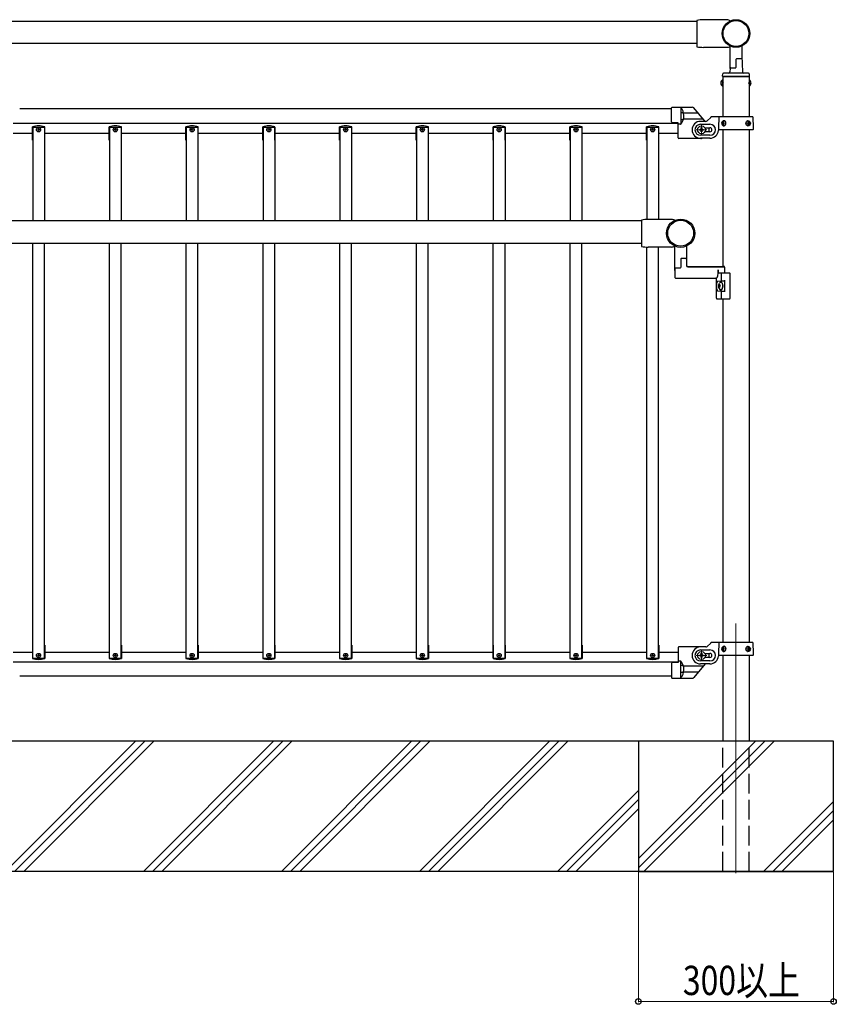
# Model space of a CAD drawing. Units: millimetres. Extents: x 250 to 8280, y 75 to 5795.
# Drawn here: x 1033 to 2288, y 2151 to 3664 of the extents above; entities that cross this region are included whole.
import ezdxf

# ---------------------------------------------------------------- set-up
doc = ezdxf.new("R2010")
doc.units = ezdxf.units.MM
doc.linetypes.add('YDIVIDE_1', pattern=[15, 10, -1, 1, -1, 1, -1])
doc.linetypes.add('YHIDDEN_1', pattern=[4, 3, -1])
for name, color, linetype, lineweight in [('YKK_12', 2, 'Continuous', 13), ('YKK_A1', 4, 'Continuous', 30), ('YKK_D', 6, 'Continuous', 13)]:
    doc.layers.add(name, color=color, linetype=linetype, lineweight=lineweight)
doc.styles.add('text-b', font='extslim2.shx', dxfattribs={"width": 0.8, "bigfont": 'extfont2.shx'})

msp = doc.modelspace()

# ---------------------------------------------------------------- linework, layer by layer
at = {"layer": 'YKK_12', "ltscale": 0.5}
for p, q in [((2081.1, 3486.9), (2081.1, 3502.9)), ((2081.1, 3499.9), (2081.1, 3489.9)), ((2089.1, 3494.9), (2073.1, 3494.9)), ((2081.1, 2678.9), (2081.1, 2694.9)), ((2089.1, 2686.9), (2073.1, 2686.9))]:
    msp.add_line(p, q, dxfattribs=at)
at = {"layer": 'YKK_12', "ltscale": 10}
msp.add_line((2134.1, 2735.9), (2134.1, 2352.4), dxfattribs=at)
at = {"layer": 'YKK_12', "linetype": 'Continuous'}
for p, q in [((1011, 2354.9), (1211, 2554.9)), ((1025.2, 2354.9), (1225.2, 2554.9)), ((1039.3, 2354.9), (1239.3, 2554.9)), ((1223.2, 2354.9), (1423.2, 2554.9)), ((1237.3, 2354.9), (1437.3, 2554.9)), ((1251.4, 2354.9), (1451.4, 2554.9)), ((1435.3, 2354.9), (1635.3, 2554.9)), ((1449.4, 2354.9), (1649.4, 2554.9)), ((1463.6, 2354.9), (1663.6, 2554.9)), ((1647.4, 2354.9), (1847.4, 2554.9)), ((1661.6, 2354.9), (1861.6, 2554.9)), ((1675.7, 2354.9), (1875.7, 2554.9)), ((1984.1, 2374.6), (2164.3, 2554.9)), ((1984.1, 2360.5), (2178.5, 2554.9)), ((1992.6, 2354.9), (2192.6, 2554.9)), ((1859.6, 2354.9), (1984.1, 2479.4)), ((1873.7, 2354.9), (1984.1, 2465.3)), ((2176.5, 2354.9), (2284.1, 2462.5)), ((1887.8, 2354.9), (1984.1, 2451.1)), ((2190.6, 2354.9), (2284.1, 2448.4)), ((2204.7, 2354.9), (2284.1, 2434.2))]:
    msp.add_line(p, q, dxfattribs=at)
at = {"layer": 'YKK_A1', "linetype": 'Continuous', "ltscale": 0.5}
for p, q in [((2074.1, 3663.1), (2074.1, 3622.6)), ((2120.1, 3664.1), (2084.1, 3664.1)), ((994.1, 3661.9), (2074.1, 3661.9)), ((2074.1, 3627.4), (994.1, 3627.4)), ((2120.1, 3621.6), (2084.1, 3621.6)), ((2113.8, 3576.9), (2113.8, 3514.9)), ((2113.8, 3576.9), (2154.3, 3576.9)), ((2154.3, 3576.9), (2154.3, 3514.9)), ((2113.3, 3571.6), (2113.3, 3562.1)), ((2113.8, 3571.6), (2113.3, 3571.6)), ((2113.8, 3562.1), (2113.3, 3562.1)), ((2113.8, 3571.6), (2113.8, 3562.1)), ((2154.3, 3571.6), (2154.3, 3562.1)), ((2154.3, 3571.6), (2154.8, 3571.6)), ((2154.3, 3562.1), (2154.8, 3562.1)), ((2154.8, 3571.6), (2154.8, 3562.1)), ((2035.1, 3526.9), (1033.1, 3526.9)), ((2035.1, 3507), (2035.1, 3528.7)), ((2036.1, 3529.7), (2066.9, 3529.7)), ((2049.1, 3529.7), (2049.1, 3503.7)), ((2052.9, 3521), (2049.6, 3521)), ((2089.9, 3508.8), (2095.2, 3514)), ((2113.8, 3514.9), (2097.3, 3514.9)), ((1023.1, 3504.9), (2045.1, 3504.9)), ((1052.7, 3478.9), (1052.7, 3499.4)), ((1053.1, 3498.9), (1071.1, 3498.9)), ((1053.1, 3498.9), (1053.1, 3354.9)), ((1071.1, 3498.9), (1071.1, 3354.9)), ((1071.5, 3478.9), (1071.5, 3499.4)), ((1170.7, 3478.9), (1170.7, 3499.4)), ((1171.1, 3498.9), (1189.1, 3498.9)), ((1171.1, 3498.9), (1171.1, 3354.9)), ((1189.1, 3498.9), (1189.1, 3354.9)), ((1189.5, 3478.9), (1189.5, 3499.4)), ((1288.7, 3478.9), (1288.7, 3499.4)), ((1289.1, 3498.9), (1307.1, 3498.9)), ((1289.1, 3498.9), (1289.1, 3354.9)), ((1307.1, 3498.9), (1307.1, 3354.9)), ((1307.5, 3478.9), (1307.5, 3499.4)), ((1406.7, 3478.9), (1406.7, 3499.4)), ((1407.1, 3498.9), (1425.1, 3498.9)), ((1407.1, 3498.9), (1407.1, 3354.9)), ((1425.1, 3498.9), (1425.1, 3354.9)), ((1425.5, 3478.9), (1425.5, 3499.4)), ((1524.7, 3478.9), (1524.7, 3499.4)), ((1525.1, 3498.9), (1543.1, 3498.9)), ((1525.1, 3498.9), (1525.1, 3354.9)), ((1543.1, 3498.9), (1543.1, 3354.9)), ((1543.5, 3478.9), (1543.5, 3499.4)), ((1642.7, 3478.9), (1642.7, 3499.4)), ((1643.1, 3498.9), (1661.1, 3498.9)), ((1643.1, 3498.9), (1643.1, 3354.9)), ((1661.1, 3498.9), (1661.1, 3354.9)), ((1661.5, 3478.9), (1661.5, 3499.4)), ((1760.7, 3478.9), (1760.7, 3499.4)), ((1761.1, 3498.9), (1779.1, 3498.9)), ((1761.1, 3498.9), (1761.1, 3354.9)), ((1779.1, 3498.9), (1779.1, 3354.9)), ((1779.5, 3478.9), (1779.5, 3499.4)), ((1878.7, 3478.9), (1878.7, 3499.4)), ((1879.1, 3498.9), (1897.1, 3498.9)), ((1879.1, 3498.9), (1879.1, 3354.9)), ((1897.1, 3498.9), (1897.1, 3354.9)), ((1897.5, 3478.9), (1897.5, 3499.4)), ((1996.7, 3478.9), (1996.7, 3499.4)), ((1997.1, 3498.9), (2015.1, 3498.9)), ((1997.1, 3498.9), (1997.1, 3357.1)), ((2015.1, 3498.9), (2015.1, 3357.1)), ((2015.5, 3478.9), (2015.5, 3499.4)), ((2045.1, 3505.7), (2036, 3506)), ((2045.1, 3482.7), (2045.1, 3505.7)), ((2049.1, 3503.7), (2045.1, 3503.7)), ((2052.3, 3510.2), (2049.6, 3510.2)), ((2087.8, 3507.9), (2079.6, 3507.9)), ((2079.6, 3503.4), (2094.1, 3503.4)), ((2080.4, 3496.9), (2080.4, 3498.2)), ((2080.4, 3498.2), (2081.7, 3498.2)), ((2081.7, 3498.2), (2081.7, 3496.9)), ((2086.8, 3497.9), (2094.1, 3497.9)), ((2113.4, 3505.3), (2113.7, 3505.3)), ((2113.4, 3504.4), (2113.7, 3504.4)), ((2114.6, 3507.1), (2115.2, 3507.1)), ((2115.2, 3502.7), (2114.6, 3502.7)), ((2116.2, 3505.3), (2115.6, 3505.3)), ((2116.2, 3504.4), (2115.6, 3504.4)), ((2151.9, 3505.3), (2152.6, 3505.3)), ((2151.9, 3504.4), (2152.6, 3504.4)), ((2153.6, 3507.1), (2152.9, 3507.1)), ((2152.9, 3502.7), (2153.6, 3502.7)), ((2154.8, 3505.3), (2154.4, 3505.3)), ((2154.8, 3504.4), (2154.4, 3504.4)), ((1023.1, 3489.9), (1053.1, 3489.9)), ((1071.1, 3489.9), (1171.1, 3489.9)), ((1189.1, 3489.9), (1289.1, 3489.9)), ((1307.1, 3489.9), (1407.1, 3489.9)), ((1425.1, 3489.9), (1525.1, 3489.9)), ((1543.1, 3489.9), (1643.1, 3489.9)), ((1661.1, 3489.9), (1761.1, 3489.9)), ((1779.1, 3489.9), (1879.1, 3489.9)), ((1897.1, 3489.9), (1997.1, 3489.9)), ((2015.1, 3489.9), (2045.1, 3489.9)), ((2080.1, 3481.7), (2046.1, 3481.7)), ((2077.8, 3494.2), (2077.8, 3495.5)), ((2077.8, 3495.5), (2079.1, 3495.5)), ((2079.1, 3494.2), (2077.8, 3494.2)), ((2094.1, 3486.4), (2079.6, 3486.4)), ((2094.1, 3481.9), (2079.6, 3481.9)), ((2080.4, 3491.6), (2080.4, 3492.9)), ((2081.7, 3491.6), (2080.4, 3491.6)), ((2081.7, 3492.9), (2081.7, 3491.6)), ((2083.1, 3495.5), (2084.4, 3495.5)), ((2084.4, 3494.2), (2083.1, 3494.2)), ((2084.4, 3495.5), (2084.4, 3494.2)), ((2094.1, 3491.9), (2086.8, 3491.9)), ((2108, 3494.9), (2108.2, 3494.9)), ((2113.8, 3494.9), (2113.8, 3284.9)), ((2154.3, 3494.9), (2154.3, 2706.9)), ((1053.1, 3478.9), (1052.7, 3478.9)), ((1071.5, 3478.9), (1071.1, 3478.9)), ((1171.1, 3478.9), (1170.7, 3478.9)), ((1189.5, 3478.9), (1189.1, 3478.9)), ((1289.1, 3478.9), (1288.7, 3478.9)), ((1307.5, 3478.9), (1307.1, 3478.9)), ((1407.1, 3478.9), (1406.7, 3478.9)), ((1425.5, 3478.9), (1425.1, 3478.9)), ((1525.1, 3478.9), (1524.7, 3478.9)), ((1543.5, 3478.9), (1543.1, 3478.9)), ((1643.1, 3478.9), (1642.7, 3478.9)), ((1661.5, 3478.9), (1661.1, 3478.9)), ((1761.1, 3478.9), (1760.7, 3478.9)), ((1779.5, 3478.9), (1779.1, 3478.9)), ((1879.1, 3478.9), (1878.7, 3478.9)), ((1897.5, 3478.9), (1897.1, 3478.9)), ((1997.1, 3478.9), (1996.7, 3478.9)), ((2015.5, 3478.9), (2015.1, 3478.9)), ((1989.1, 3354.9), (909.1, 3354.9)), ((1989.1, 3356.1), (1989.1, 3315.6)), ((2035.1, 3357.1), (1999.1, 3357.1)), ((909.1, 3320.4), (1989.1, 3320.4)), ((1053.1, 2682.9), (1053.1, 3320.4)), ((1071.1, 2682.9), (1071.1, 3320.4)), ((1171.1, 2682.9), (1171.1, 3320.4)), ((1189.1, 2682.9), (1189.1, 3320.4)), ((1289.1, 2682.9), (1289.1, 3320.4)), ((1307.1, 2682.9), (1307.1, 3320.4)), ((1407.1, 2682.9), (1407.1, 3320.4)), ((1425.1, 2682.9), (1425.1, 3320.4)), ((1525.1, 2682.9), (1525.1, 3320.4)), ((1543.1, 2682.9), (1543.1, 3320.4)), ((1643.1, 2682.9), (1643.1, 3320.4)), ((1661.1, 2682.9), (1661.1, 3320.4)), ((1761.1, 2682.9), (1761.1, 3320.4)), ((1779.1, 2682.9), (1779.1, 3320.4)), ((1879.1, 2682.9), (1879.1, 3320.4)), ((1897.1, 2682.9), (1897.1, 3320.4)), ((1997.1, 2682.9), (1997.1, 3314.7)), ((2035.1, 3314.6), (1999.1, 3314.6)), ((2015.1, 2682.9), (2015.1, 3314.6)), ((2113.8, 3234.9), (2113.8, 2706.9)), ((1052.7, 2702.9), (1052.7, 2682.4)), ((1053.1, 2702.9), (1052.7, 2702.9)), ((1071.5, 2702.9), (1071.1, 2702.9)), ((1071.5, 2702.9), (1071.5, 2682.4)), ((1170.7, 2702.9), (1170.7, 2682.4)), ((1171.1, 2702.9), (1170.7, 2702.9)), ((1189.5, 2702.9), (1189.1, 2702.9)), ((1189.5, 2702.9), (1189.5, 2682.4)), ((1288.7, 2702.9), (1288.7, 2682.4)), ((1289.1, 2702.9), (1288.7, 2702.9)), ((1307.5, 2702.9), (1307.1, 2702.9)), ((1307.5, 2702.9), (1307.5, 2682.4)), ((1406.7, 2702.9), (1406.7, 2682.4)), ((1407.1, 2702.9), (1406.7, 2702.9)), ((1425.5, 2702.9), (1425.1, 2702.9)), ((1425.5, 2702.9), (1425.5, 2682.4)), ((1524.7, 2702.9), (1524.7, 2682.4)), ((1525.1, 2702.9), (1524.7, 2702.9)), ((1543.5, 2702.9), (1543.1, 2702.9)), ((1543.5, 2702.9), (1543.5, 2682.4)), ((1642.7, 2702.9), (1642.7, 2682.4)), ((1643.1, 2702.9), (1642.7, 2702.9)), ((1661.5, 2702.9), (1661.1, 2702.9)), ((1661.5, 2702.9), (1661.5, 2682.4)), ((1760.7, 2702.9), (1760.7, 2682.4)), ((1761.1, 2702.9), (1760.7, 2702.9)), ((1779.5, 2702.9), (1779.1, 2702.9)), ((1779.5, 2702.9), (1779.5, 2682.4)), ((1878.7, 2702.9), (1878.7, 2682.4)), ((1879.1, 2702.9), (1878.7, 2702.9)), ((1897.5, 2702.9), (1897.1, 2702.9)), ((1897.5, 2702.9), (1897.5, 2682.4)), ((1996.7, 2702.9), (1996.7, 2682.4)), ((1997.1, 2702.9), (1996.7, 2702.9)), ((2015.5, 2702.9), (2015.1, 2702.9)), ((2015.5, 2702.9), (2015.5, 2682.4)), ((2045.1, 2698.9), (2045.1, 2675.9)), ((2080.1, 2699.9), (2046.1, 2699.9)), ((2087.8, 2699.9), (2079.6, 2699.9)), ((2079.6, 2695.4), (2094.1, 2695.4)), ((2089.9, 2700.8), (2095.2, 2706)), ((2113.8, 2706.9), (2097.3, 2706.9)), ((2113.4, 2697.3), (2113.7, 2697.3)), ((2113.4, 2696.4), (2113.7, 2696.4)), ((2114.6, 2699.1), (2115.2, 2699.1)), ((2115.2, 2694.7), (2114.6, 2694.7)), ((2116.2, 2697.3), (2115.6, 2697.3)), ((2116.2, 2696.4), (2115.6, 2696.4)), ((2151.9, 2697.3), (2152.6, 2697.3)), ((2151.9, 2696.4), (2152.6, 2696.4)), ((2153.6, 2699.1), (2152.9, 2699.1)), ((2152.9, 2694.7), (2153.6, 2694.7)), ((2154.8, 2697.3), (2154.4, 2697.3)), ((2154.8, 2696.4), (2154.4, 2696.4)), ((1023.1, 2691.9), (1053.1, 2691.9)), ((1053.1, 2682.9), (1071.1, 2682.9)), ((1071.1, 2691.9), (1171.1, 2691.9)), ((1171.1, 2682.9), (1189.1, 2682.9)), ((1189.1, 2691.9), (1289.1, 2691.9)), ((1289.1, 2682.9), (1307.1, 2682.9)), ((1307.1, 2691.9), (1407.1, 2691.9)), ((1407.1, 2682.9), (1425.1, 2682.9)), ((1425.1, 2691.9), (1525.1, 2691.9)), ((1525.1, 2682.9), (1543.1, 2682.9)), ((1543.1, 2691.9), (1643.1, 2691.9)), ((1643.1, 2682.9), (1661.1, 2682.9)), ((1661.1, 2691.9), (1761.1, 2691.9)), ((1761.1, 2682.9), (1779.1, 2682.9)), ((1779.1, 2691.9), (1879.1, 2691.9)), ((1879.1, 2682.9), (1897.1, 2682.9)), ((1897.1, 2691.9), (1997.1, 2691.9)), ((1997.1, 2682.9), (2015.1, 2682.9)), ((2015.1, 2691.9), (2045.1, 2691.9)), ((2077.8, 2686.2), (2077.8, 2687.5)), ((2077.8, 2687.5), (2079.1, 2687.5)), ((2079.1, 2686.2), (2077.8, 2686.2)), ((2080.4, 2688.9), (2080.4, 2690.2)), ((2080.4, 2690.2), (2081.7, 2690.2)), ((2080.4, 2683.6), (2080.4, 2684.9)), ((2081.7, 2683.6), (2080.4, 2683.6)), ((2081.7, 2690.2), (2081.7, 2688.9)), ((2081.7, 2684.9), (2081.7, 2683.6)), ((2083.1, 2687.5), (2084.4, 2687.5)), ((2084.4, 2686.2), (2083.1, 2686.2)), ((2084.4, 2687.5), (2084.4, 2686.2)), ((2086.8, 2689.9), (2094.1, 2689.9)), ((2094.1, 2683.9), (2086.8, 2683.9)), ((2108, 2686.9), (2108.2, 2686.9)), ((2113.8, 2686.9), (2113.8, 2554.9)), ((2154.3, 2686.9), (2154.3, 2554.9)), ((1023.1, 2676.9), (2045.1, 2676.9)), ((2035.1, 2674.6), (2035.1, 2652.9)), ((2045.1, 2675.9), (2036, 2675.6)), ((2049.1, 2677.9), (2045.1, 2677.9)), ((2049.1, 2651.9), (2049.1, 2677.9)), ((2052.3, 2671.4), (2049.6, 2671.4)), ((2094.1, 2678.4), (2079.6, 2678.4)), ((2094.1, 2673.9), (2079.6, 2673.9)), ((2035.1, 2654.9), (1033.1, 2654.9)), ((2036.1, 2651.9), (2066.9, 2651.9)), ((2052.9, 2660.6), (2049.6, 2660.6)), ((2284.1, 2554.9), (784.1, 2554.9))]:
    msp.add_line(p, q, dxfattribs=at)
at = {"layer": 'YKK_A1', "linetype": 'Continuous'}
for p, q in [((2125.1, 3589.1), (2125.1, 3623.6)), ((2143.1, 3623.6), (2143.1, 3605.2)), ((2134.1, 3602.9), (2134.1, 3590.9)), ((2142.1, 3604.2), (2135, 3603.9)), ((2143.1, 3608.4), (2144, 3583.8)), ((2125, 3588.9), (2124.9, 3583.8)), ((2126, 3589.9), (2133.1, 3589.9)), ((2113.6, 3577.9), (2113.7, 3580.9)), ((2113.6, 3577.4), (2113.6, 3577.9)), ((2154.1, 3576.9), (2114.1, 3576.9)), ((2153.5, 3581.9), (2114.7, 3581.9)), ((2154.5, 3580.9), (2154.6, 3577.9)), ((2154.6, 3577.9), (2154.6, 3577.4)), ((2040.1, 3278.6), (2040.1, 3316.1)), ((2058.1, 3316.1), (2058.1, 3298.2)), ((2058.1, 3301.4), (2058.1, 3286.4)), ((2049.1, 3295.9), (2049.1, 3283.4)), ((2049.1, 3295.9), (2049.1, 3283.4)), ((2057.1, 3297.2), (2050, 3296.9)), ((2060.1, 3284.9), (2115.6, 3284.9)), ((2060.1, 3284.4), (2115.6, 3284.4)), ((2040.1, 3281.6), (2040.1, 3267.9)), ((2041, 3282.6), (2048.6, 3282.9)), ((2106.8, 3279.4), (2106.8, 3274.9)), ((2106.8, 3274.9), (2124.1, 3274.9)), ((2111.7, 3262.7), (2111.7, 3273.9)), ((2116.6, 3283.9), (2116.6, 3275.9)), ((2125.1, 3235.9), (2125.1, 3273.9)), ((2041.1, 3266.9), (2104.1, 3266.9)), ((2104.1, 3235.9), (2104.1, 3264.9)), ((2105.7, 3262.4), (2111.7, 3262.7)), ((2109, 3257.3), (2108.5, 3257.3)), ((2109.2, 3255.4), (2109.7, 3255.4)), ((2109.2, 3254.4), (2109.7, 3254.4)), ((2110.2, 3262.4), (2116.2, 3262.7)), ((2111.7, 3262.7), (2117.1, 3262.7)), ((2117.1, 3246), (2117.1, 3263.7)), ((2105.7, 3247.4), (2111.7, 3247)), ((2108.5, 3252.4), (2109, 3252.4)), ((2110.2, 3247.4), (2116.2, 3247)), ((2111.7, 3235.9), (2111.7, 3247)), ((2111.7, 3247), (2117.1, 3247)), ((2105.1, 3234.9), (2124.1, 3234.9))]:
    msp.add_line(p, q, dxfattribs=at)
at = {"layer": 'YKK_A1', "linetype": 'YHIDDEN_1', "ltscale": 10}
for p, q in [((2111.3, 3569.2), (2113.8, 3568)), ((2111.3, 3564.5), (2113.8, 3565.7)), ((2113.8, 3568), (2114.4, 3566.9)), ((2113.8, 3565.7), (2114.4, 3566.9)), ((2154.3, 3568), (2153.7, 3566.9)), ((2154.3, 3565.7), (2153.7, 3566.9)), ((2156.8, 3569.2), (2154.3, 3568)), ((2156.8, 3564.5), (2154.3, 3565.7)), ((2086.3, 3497.9), (2086.8, 3497.9)), ((2086.8, 3491.9), (2086.3, 3491.9)), ((2086.3, 2689.9), (2086.8, 2689.9)), ((2086.8, 2683.9), (2086.3, 2683.9)), ((2113.8, 2354.9), (2113.8, 2554.9)), ((2154.3, 2354.9), (2154.3, 2554.9)), ((2154.1, 2354.9), (2114.1, 2354.9))]:
    msp.add_line(p, q, dxfattribs=at)
at = {"layer": 'YKK_A1'}
for p, q in [((2086.6, 3507.9), (2069.2, 3528.7)), ((2076.3, 3520.2), (2053.7, 3520.2)), ((2084, 3511), (2053.2, 3511)), ((2084, 2670.6), (2053.2, 2670.6)), ((2086.7, 2673.9), (2069.2, 2653)), ((2076.3, 2661.4), (2053.7, 2661.4)), ((2284.1, 2554.9), (1984.1, 2554.9)), ((1984.1, 2554.9), (1984.1, 2354.9)), ((2284.1, 2354.9), (2284.1, 2554.9)), ((2284.1, 2354.9), (2284.1, 2554.9)), ((2284.1, 2354.9), (784.1, 2354.9)), ((1984.1, 2354.9), (2284.1, 2354.9))]:
    msp.add_line(p, q, dxfattribs=at)
at = {"layer": 'YKK_A1', "ltscale": 0.5}
for p, q in [((2107.6, 3513.9), (2107.1, 3498.9)), ((2159.5, 3514.9), (2108.6, 3514.9)), ((2161.1, 3498.9), (2160.5, 3513.9)), ((2107.1, 3498.9), (2107.2, 3495.9)), ((2161, 3495.9), (2161.1, 3498.9)), ((2160, 3494.9), (2108.2, 3494.9)), ((2107.6, 2705.9), (2107.1, 2690.9)), ((2159.5, 2706.9), (2108.6, 2706.9)), ((2161.1, 2690.9), (2160.5, 2705.9)), ((2107.1, 2690.9), (2107.2, 2687.9)), ((2160, 2686.9), (2108.2, 2686.9)), ((2161, 2687.9), (2161.1, 2690.9))]:
    msp.add_line(p, q, dxfattribs=at)
at = {"layer": 'YKK_A1', "linetype": 'YDIVIDE_1', "ltscale": 0.5}
for p, q in [((2049.1, 3503.6), (2045.1, 3503.6)), ((2049.1, 2678), (2045.1, 2678))]:
    msp.add_line(p, q, dxfattribs=at)
at = {"layer": 'YKK_A1', "linetype": 'Continuous'}
for centre, radius in [((2134.1, 3642.9), 21.2), ((2134.1, 3642.9), 19.9), ((2049.1, 3335.9), 21.8), ((2049.1, 3335.9), 19.9)]:
    msp.add_circle(centre, radius, dxfattribs=at)
at = {"layer": 'YKK_A1', "linetype": 'Continuous', "ltscale": 0.5}
for centre, radius in [((1062.1, 3494.9), 3.2), ((1180.1, 3494.9), 3.2), ((1298.1, 3494.9), 3.2), ((1416.1, 3494.9), 3.2), ((1534.1, 3494.9), 3.2), ((1652.1, 3494.9), 3.2), ((1770.1, 3494.9), 3.2), ((1888.1, 3494.9), 3.2), ((2006.1, 3494.9), 3.2), ((2081.1, 3494.9), 6), ((1062.1, 3494.9), 1), ((1180.1, 3494.9), 1), ((1298.1, 3494.9), 1), ((1416.1, 3494.9), 1), ((1534.1, 3494.9), 1), ((1652.1, 3494.9), 1), ((1770.1, 3494.9), 1), ((1888.1, 3494.9), 1), ((2006.1, 3494.9), 1), ((1062.1, 2686.9), 3.2), ((1062.1, 2686.9), 1), ((1180.1, 2686.9), 3.2), ((1180.1, 2686.9), 1), ((1298.1, 2686.9), 3.2), ((1298.1, 2686.9), 1), ((1416.1, 2686.9), 3.2), ((1416.1, 2686.9), 1), ((1534.1, 2686.9), 3.2), ((1534.1, 2686.9), 1), ((1652.1, 2686.9), 3.2), ((1652.1, 2686.9), 1), ((1770.1, 2686.9), 3.2), ((1770.1, 2686.9), 1), ((1888.1, 2686.9), 3.2), ((1888.1, 2686.9), 1), ((2006.1, 2686.9), 3.2), ((2006.1, 2686.9), 1), ((2081.1, 2686.9), 6)]:
    msp.add_circle(centre, radius, dxfattribs=at)
for centre, radius, start, end in [((2084.1, 3613.6), 50.5, 90, 101.4212), ((2120.1, 3655.8), 8.33, 50.7859, 90), ((2084.1, 3672.1), 50.5, 258.5788, 270), ((2120.1, 3630), 8.33, 270, 306.8703), ((2116.6, 3566.9), 5.77, 124.651, 235.349), ((2151.5, 3566.9), 5.77, 304.651, 55.349), ((2036.1, 3528.7), 1, 90, 180), ((2034.5, 3516.7), 19.5, 318.4118, 41.9191), ((2049.6, 3520.5), 0.5, 90, 180), ((2097.3, 3511.9), 3, 90, 135), ((1062.1, 3470.9), 30, 71.7398, 108.2602), ((1180.1, 3470.9), 30, 71.7398, 108.2602), ((1298.1, 3470.9), 30, 71.7398, 108.2602), ((1416.1, 3470.9), 30, 71.7398, 108.2602), ((1534.1, 3470.9), 30, 71.7398, 108.2602), ((1652.1, 3470.9), 30, 71.7398, 108.2602), ((1770.1, 3470.9), 30, 71.7398, 108.2602), ((1888.1, 3470.9), 30, 71.7398, 108.2602), ((2006.1, 3470.9), 30, 71.7398, 108.2602), ((2036.1, 3507), 1, 180, 268), ((2049.6, 3510.7), 0.5, 180, 270), ((2079.6, 3494.9), 13, 90, 270), ((2079.6, 3494.9), 8.5, 90, 270), ((2079.1, 3496.9), 1.32, 270, 0), ((2083.1, 3496.9), 1.32, 180, 270), ((2087.8, 3510.9), 3, 270, 315), ((2078.1, 3494.7), 15, 349.0762, 12.1515), ((2094.1, 3494.9), 8.5, 270, 90), ((2094.1, 3494.9), 3, 270, 90), ((2046.1, 3482.7), 1, 180, 270), ((2079.1, 3492.9), 1.32, 0, 90), ((2080.1, 3494.7), 13, 270, 278.9263), ((2083.1, 3492.9), 1.32, 90, 180), ((2094.1, 3494.9), 13, 270, 355.904), ((2108, 3493.9), 1, 90, 175.904), ((1999.1, 3306.6), 50.5, 90, 101.4212), ((2035.1, 3348.8), 8.33, 54.6844, 90), ((1999.1, 3365.1), 50.5, 258.5788, 270), ((2035.1, 3323), 8.33, 270, 305.3154), ((2046.1, 2698.9), 1, 90, 180), ((2079.6, 2686.9), 13, 90, 270), ((2079.6, 2686.9), 8.5, 90, 270), ((2087.8, 2702.9), 3, 270, 315), ((2094.1, 2686.9), 8.5, 270, 90), ((2097.3, 2703.9), 3, 90, 135), ((1062.1, 2710.9), 30, 251.7398, 288.2602), ((1180.1, 2710.9), 30, 251.7398, 288.2602), ((1298.1, 2710.9), 30, 251.7398, 288.2602), ((1416.1, 2710.9), 30, 251.7398, 288.2602), ((1534.1, 2710.9), 30, 251.7398, 288.2602), ((1652.1, 2710.9), 30, 251.7398, 288.2602), ((1770.1, 2710.9), 30, 251.7398, 288.2602), ((1888.1, 2710.9), 30, 251.7398, 288.2602), ((2006.1, 2710.9), 30, 251.7398, 288.2602), ((2079.1, 2688.9), 1.32, 270, 0), ((2079.1, 2684.9), 1.32, 0, 90), ((2083.1, 2688.9), 1.32, 180, 270), ((2083.1, 2684.9), 1.32, 90, 180), ((2080.1, 2686.9), 13, 0, 13.3424), ((2078.1, 2686.9), 15, 348.463, 0), ((2094.1, 2686.9), 3, 270, 90), ((2094.1, 2686.9), 13, 270, 355.904), ((2108, 2685.9), 1, 90, 175.904), ((2036.1, 2674.6), 1, 92, 180), ((2034.5, 2664.9), 19.5, 318.0809, 41.5882), ((2049.6, 2670.9), 0.5, 90, 180), ((2036.1, 2652.9), 1, 180, 270), ((2049.6, 2661.1), 0.5, 180, 270)]:
    msp.add_arc(centre, radius, start, end, dxfattribs=at)
at = {"layer": 'YKK_A1', "linetype": 'Continuous'}
for centre, radius, start, end in [((2135.1, 3602.9), 1, 92, 180), ((2142.1, 3605.2), 1, 272, 0), ((2126, 3588.9), 1, 90, 178), ((2133.1, 3590.9), 1, 270, 0), ((2114.1, 3577.4), 0.5, 182, 270), ((2114.7, 3580.9), 1, 90, 178), ((2122.9, 3583.9), 2, 270, 358), ((2146, 3583.9), 2, 182, 270), ((2153.5, 3580.9), 1, 2, 90), ((2154.1, 3577.4), 0.5, 270, 358), ((2050.1, 3295.9), 1, 92, 180), ((2057.1, 3298.2), 1, 272, 0), ((2060.1, 3286.9), 2, 180, 270), ((2060.1, 3286.4), 2, 180, 270), ((2115.6, 3283.9), 1, 0, 90), ((2115.6, 3283.4), 1, 0, 90), ((2041.1, 3281.6), 1, 92, 180), ((2048.6, 3283.4), 0.5, 272, 0), ((2117.6, 3275.9), 1, 180, 270), ((2124.1, 3273.9), 1, 0, 90), ((2041.1, 3267.9), 1, 180, 270), ((2102.1, 3264.9), 2, 0, 90), ((2105.1, 3235.9), 1, 180, 270), ((2124.1, 3235.9), 1, 270, 0)]:
    msp.add_arc(centre, radius, start, end, dxfattribs=at)
at = {"layer": 'YKK_A1'}
for centre, start, end in [((2066.9, 3526.7), 40, 90), ((2066.9, 2654.9), 270, 320)]:
    msp.add_arc(centre, 3, start, end, dxfattribs=at)
at = {"layer": 'YKK_A1', "linetype": 'YDIVIDE_1', "ltscale": 0.5}
for centre, radius, start, end in [((2052.9, 3521.5), 0.5, 270, 14.747), ((2034.5, 3516.7), 19.5, 318.0809, 318.4118), ((2052.3, 3509.7), 0.5, 338.5819, 90), ((2034.5, 2664.9), 19.5, 41.5882, 41.9191), ((2052.3, 2671.9), 0.5, 270, 21.4181), ((2052.9, 2660.1), 0.5, 345.253, 90)]:
    msp.add_arc(centre, radius, start, end, dxfattribs=at)
at = {"layer": 'YKK_A1', "ltscale": 0.5}
for centre, start, end in [((2108.6, 3513.9), 90, 178), ((2159.5, 3513.9), 2, 90), ((2108.2, 3495.9), 182, 270), ((2160, 3495.9), 270, 358), ((2108.6, 2705.9), 90, 178), ((2159.5, 2705.9), 2, 90), ((2108.2, 2687.9), 182, 270), ((2160, 2687.9), 270, 358)]:
    msp.add_arc(centre, 1, start, end, dxfattribs=at)
at = {"layer": 'YKK_A1', "linetype": 'Continuous', "ltscale": 0.5, "extrusion": (0, 0, -1)}
for centre in [(2115.8, 3504.9), (2115.8, 2696.9)]:
    msp.add_ellipse(centre, major_axis=(0, -3.84), ratio=0.707107, dxfattribs=at)
for centre, major_axis, start_param, end_param in [((2118.5, 3504.9), (0, -7.22), 1.509641, 1.631951), ((2119.4, 3504.9), (0, -7.22), 1.755191, 1.881349), ((2119.4, 3504.9), (0, -7.22), 1.260243, 1.386402), ((2120.1, 3504.9), (0, -7.22), 1.755191, 1.881349), ((2120.1, 3504.9), (0, -7.22), 1.260243, 1.386402), ((2116, 3504.9), (0, -3.84), 3.098265, 3.277629), ((2116, 3504.9), (0, -3.84), 6.157794, 6.326513), ((2121.3, 3504.9), (0, -7.22), 1.509641, 1.631951), ((2116, 3504.9), (0, -3.84), 4.600052, 4.712389), ((2118.5, 2696.9), (0, -7.22), 1.509641, 1.631951), ((2119.4, 2696.9), (0, -7.22), 1.755191, 1.881349), ((2119.4, 2696.9), (0, -7.22), 1.260243, 1.386402), ((2120.1, 2696.9), (0, -7.22), 1.755191, 1.881349), ((2120.1, 2696.9), (0, -7.22), 1.260243, 1.386402), ((2116, 2696.9), (0, -3.84), 3.098265, 3.277629), ((2121.3, 2696.9), (0, -7.22), 1.509641, 1.631951), ((2116, 2696.9), (0, -3.84), 4.600052, 4.712389), ((2116, 2696.9), (0, -3.84), 6.157794, 6.326513)]:
    msp.add_ellipse(centre, major_axis=major_axis, ratio=0.707107, start_param=start_param, end_param=end_param, dxfattribs=at)
at = {"layer": 'YKK_A1', "linetype": 'Continuous', "ltscale": 0.5}
for centre, major_axis, start_param, end_param in [((2152.1, 3504.9), (0, -3.84), 4.600052, 4.712389), ((2152.1, 3504.9), (0, -3.84), 3.098265, 3.277629), ((2152.1, 3504.9), (0, -3.84), 6.157794, 6.326513), ((2146.8, 3504.9), (0, -7.22), 1.509641, 1.631951), ((2148.1, 3504.9), (0, -7.22), 1.755191, 1.881349), ((2148.1, 3504.9), (0, -7.22), 1.260243, 1.386402), ((2148.7, 3504.9), (0, -7.22), 1.755191, 1.881349), ((2148.7, 3504.9), (0, -7.22), 1.260243, 1.386402), ((2149.7, 3504.9), (0, -7.22), 1.509641, 1.631951), ((2152.1, 2696.9), (0, -3.84), 4.600052, 4.712389), ((2152.1, 2696.9), (0, -3.84), 3.098265, 3.277629), ((2146.8, 2696.9), (0, -7.22), 1.509641, 1.631951), ((2148.1, 2696.9), (0, -7.22), 1.755191, 1.881349), ((2148.1, 2696.9), (0, -7.22), 1.260243, 1.386402), ((2148.7, 2696.9), (0, -7.22), 1.755191, 1.881349), ((2148.7, 2696.9), (0, -7.22), 1.260243, 1.386402), ((2149.7, 2696.9), (0, -7.22), 1.509641, 1.631951), ((2152.1, 2696.9), (0, -3.84), 6.157794, 6.326513)]:
    msp.add_ellipse(centre, major_axis=major_axis, ratio=0.707107, start_param=start_param, end_param=end_param, dxfattribs=at)
for centre in [(2152.4, 3504.9), (2152.4, 2696.9)]:
    msp.add_ellipse(centre, major_axis=(0, -3.84), ratio=0.707107, dxfattribs=at)
at = {"layer": 'YKK_A1', "linetype": 'Continuous'}
for centre, major_axis, ratio, start_param, end_param in [((2104.1, 3279.4), (0, 12.5), 0.218258, 3.141593, 4.712389), ((2105.7, 3254.9), (0, 7.5), 0.202817, 0, 3.141593), ((2115.1, 3254.9), (0, 8.02), 0.866019, 1.260243, 1.386402), ((2115.6, 3254.9), (0, 8.02), 0.866019, 1.260243, 1.386402), ((2110.2, 3254.9), (0, 7.5), 0.202817, 0, 0.852593), ((2116.6, 3254.9), (0, 8.02), 0.866019, 1.509641, 1.631951), ((2111.1, 3254.9), (0, 5.9), 0.500011, 3.066501, 6.358277), ((2115.1, 3254.9), (0, 8.02), 0.866019, 1.755191, 1.881349), ((2115.6, 3254.9), (0, -8.02), 0.866019, 4.896783, 5.022942), ((2110.2, 3254.9), (0, 7.5), 0.202817, 2.289, 3.141593)]:
    msp.add_ellipse(centre, major_axis=major_axis, ratio=ratio, start_param=start_param, end_param=end_param, dxfattribs=at)
msp.add_ellipse((2110.7, 3254.9), major_axis=(0, 5.9), ratio=0.500011, dxfattribs=at)
at = {"layer": 'YKK_A1', "ltscale": 0.5}
for points, start_tangent, end_tangent in [([(2118.7, 3504.9), (2115.7, 3500.9), (2112, 3504.9), (2115.7, 3508.9), (2118.7, 3504.9)], (-0.034161, -0.999416), (-0.034161, -0.999416)), ([(2149.4, 3504.9), (2152.5, 3500.9), (2156.2, 3504.9), (2152.5, 3508.9), (2149.4, 3504.9)], (0.034161, -0.999416), (0.034161, -0.999416)), ([(2118.7, 2696.9), (2115.7, 2692.9), (2112, 2696.9), (2115.7, 2700.9), (2118.7, 2696.9)], (-0.034161, -0.999416), (-0.034161, -0.999416)), ([(2149.4, 2696.9), (2152.5, 2692.9), (2156.2, 2696.9), (2152.5, 2700.9), (2149.4, 2696.9)], (0.034161, -0.999416), (0.034161, -0.999416))]:
    msp.add_spline(points, degree=3, dxfattribs=dict(at, start_tangent=start_tangent, end_tangent=end_tangent))
at = {"layer": 'YKK_A1', "linetype": 'Continuous', "ltscale": 0.5}
for points in [[(2114.4, 3506.2), (2114.4, 3506), (2114.3, 3505.9), (2114.3, 3505.7), (2114.2, 3505.6), (2114.1, 3505.5), (2114, 3505.4), (2113.8, 3505.3), (2113.7, 3505.3)], [(2113.7, 3504.4), (2113.8, 3504.4), (2114, 3504.4), (2114.1, 3504.3), (2114.2, 3504.2), (2114.3, 3504.1), (2114.3, 3503.9), (2114.4, 3503.7), (2114.4, 3503.6)], [(2115.6, 3505.3), (2115.5, 3505.3), (2115.3, 3505.4), (2115.2, 3505.5), (2115.2, 3505.6), (2115.1, 3505.7), (2115, 3505.9), (2115, 3506), (2115, 3506.2)], [(2115, 3503.6), (2115, 3503.7), (2115, 3503.9), (2115.1, 3504.1), (2115.2, 3504.2), (2115.2, 3504.3), (2115.3, 3504.4), (2115.5, 3504.4), (2115.6, 3504.4)], [(2152.6, 3505.3), (2152.7, 3505.3), (2152.8, 3505.4), (2152.9, 3505.5), (2153, 3505.6), (2153.1, 3505.7), (2153.1, 3505.9), (2153.1, 3506), (2153.1, 3506.2)], [(2153.1, 3503.6), (2153.1, 3503.7), (2153.1, 3503.9), (2153.1, 3504.1), (2153, 3504.2), (2152.9, 3504.3), (2152.8, 3504.4), (2152.7, 3504.4), (2152.6, 3504.4)], [(2153.7, 3506.2), (2153.8, 3506), (2153.8, 3505.9), (2153.9, 3505.7), (2154, 3505.6), (2154.1, 3505.5), (2154.2, 3505.4), (2154.3, 3505.3), (2154.4, 3505.3)], [(2154.4, 3504.4), (2154.3, 3504.4), (2154.2, 3504.4), (2154.1, 3504.3), (2154, 3504.2), (2153.9, 3504.1), (2153.8, 3503.9), (2153.8, 3503.7), (2153.7, 3503.6)], [(2114.4, 2698.2), (2114.4, 2698), (2114.3, 2697.9), (2114.3, 2697.7), (2114.2, 2697.6), (2114.1, 2697.5), (2114, 2697.4), (2113.8, 2697.3), (2113.7, 2697.3)], [(2113.7, 2696.4), (2113.8, 2696.4), (2114, 2696.4), (2114.1, 2696.3), (2114.2, 2696.2), (2114.3, 2696.1), (2114.3, 2695.9), (2114.4, 2695.7), (2114.4, 2695.6)], [(2115.6, 2697.3), (2115.5, 2697.3), (2115.3, 2697.4), (2115.2, 2697.5), (2115.2, 2697.6), (2115.1, 2697.7), (2115, 2697.9), (2115, 2698), (2115, 2698.2)], [(2115, 2695.6), (2115, 2695.7), (2115, 2695.9), (2115.1, 2696.1), (2115.2, 2696.2), (2115.2, 2696.3), (2115.3, 2696.4), (2115.5, 2696.4), (2115.6, 2696.4)], [(2152.6, 2697.3), (2152.7, 2697.3), (2152.8, 2697.4), (2152.9, 2697.5), (2153, 2697.6), (2153.1, 2697.7), (2153.1, 2697.9), (2153.1, 2698), (2153.1, 2698.2)], [(2153.1, 2695.6), (2153.1, 2695.7), (2153.1, 2695.9), (2153.1, 2696.1), (2153, 2696.2), (2152.9, 2696.3), (2152.8, 2696.4), (2152.7, 2696.4), (2152.6, 2696.4)], [(2153.7, 2698.2), (2153.8, 2698), (2153.8, 2697.9), (2153.9, 2697.7), (2154, 2697.6), (2154.1, 2697.5), (2154.2, 2697.4), (2154.3, 2697.3), (2154.4, 2697.3)], [(2154.4, 2696.4), (2154.3, 2696.4), (2154.2, 2696.4), (2154.1, 2696.3), (2154, 2696.2), (2153.9, 2696.1), (2153.8, 2695.9), (2153.8, 2695.7), (2153.7, 2695.6)]]:
    msp.add_spline(points, degree=3, dxfattribs=at)
at = {"layer": 'YKK_A1', "linetype": 'Continuous'}
for points in [[(2107.7, 3255.4), (2107.8, 3255.4), (2107.9, 3255.5), (2108, 3255.5), (2108.1, 3255.7), (2108.2, 3255.8), (2108.2, 3256), (2108.3, 3256.2), (2108.3, 3256.4)], [(2108.3, 3253.4), (2108.3, 3253.6), (2108.2, 3253.8), (2108.2, 3254), (2108.1, 3254.1), (2108, 3254.2), (2107.9, 3254.3), (2107.8, 3254.4), (2107.7, 3254.4)], [(2108.8, 3256.4), (2108.8, 3256.2), (2108.8, 3256), (2108.8, 3255.8), (2108.9, 3255.7), (2108.9, 3255.5), (2109, 3255.5), (2109.1, 3255.4), (2109.2, 3255.4)], [(2109.2, 3254.4), (2109.1, 3254.4), (2109, 3254.3), (2108.9, 3254.2), (2108.9, 3254.1), (2108.8, 3254), (2108.8, 3253.8), (2108.8, 3253.6), (2108.8, 3253.4)]]:
    msp.add_spline(points, degree=3, dxfattribs=at)
at = {"layer": 'YKK_D'}
for p, q in [((1984.1, 2353.9), (1984.1, 2153.9)), ((2284.1, 2353.9), (2284.1, 2153.9)), ((1984.1, 2154.9), (2284.1, 2154.9))]:
    msp.add_line(p, q, dxfattribs=at)
at = {"layer": 'YKK_D', "linetype": 'ByBlock', "lineweight": -2}
for centre in [(1984.1, 2154.9), (2284.1, 2154.9)]:
    msp.add_circle(centre, 4.25, dxfattribs=at)

# ---------------------------------------------------------------- texts
at = {"layer": 'YKK_D', "style": 'text-b', "width": 0.8}
msp.add_text('300以上', height=45, dxfattribs=at).set_placement((2052.5, 2164.9))

doc.saveas('drawing.dxf')
